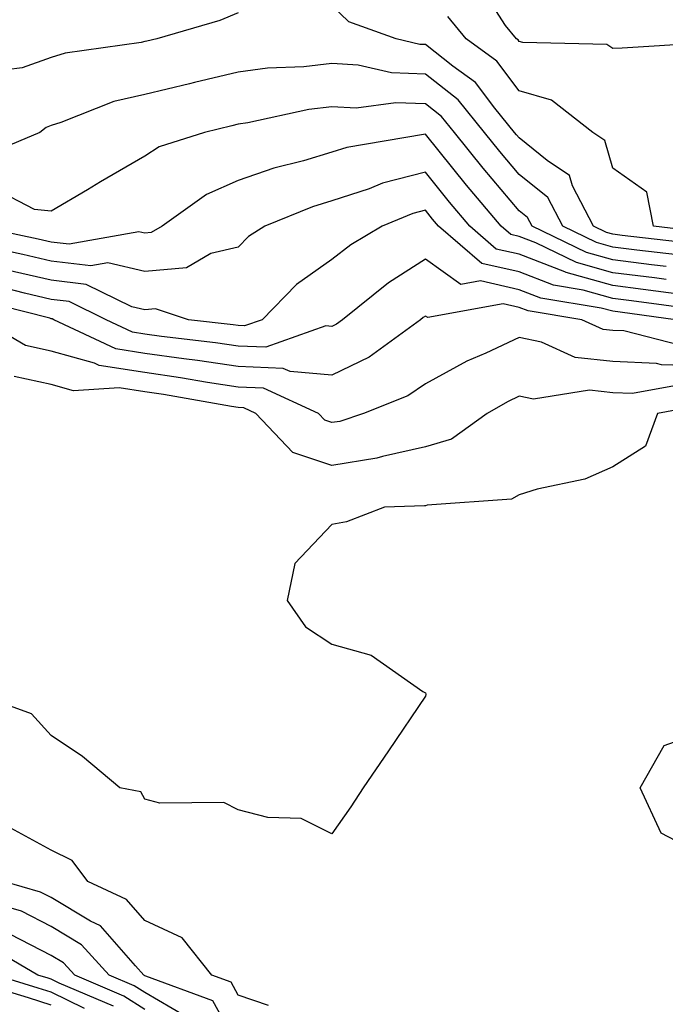
# Model space of a CAD drawing. Units: inches. Extents: x 989603 to 992243, y 7253018 to 7255658.
# Drawn here: x 990705 to 990774, y 7253469 to 7253574 of the extents above; entities that cross this region are included whole.
import ezdxf

# ---------------------------------------------------------------- set-up
doc = ezdxf.new("R2010")
doc.units = ezdxf.units.IN
doc.header["$MEASUREMENT"] = 0
doc.layers.add('Contour_98967253', color=7, linetype='Continuous', true_color=0x496eae)

msp = doc.modelspace()

# ---------------------------------------------------------------- linework, layer by layer
at = {"layer": 'Contour_98967253'}
for points in [[(990777.58, 7253571.45, 3020), (990769.05, 7253570.92, 3020), (990768.05, 7253570.89, 3020), (990767.42, 7253571.3, 3020), (990758.43, 7253571.54, 3020), (990758.05, 7253571.65, 3020), (990757.93, 7253571.8, 3020), (990757.78, 7253571.92, 3020), (990756.61, 7253573.36, 3020), (990753.81, 7253577.68, 3020)], [(990776.22, 7253550.09, 3022), (990769.04, 7253550.93, 3022), (990768.05, 7253551.05, 3022), (990767.38, 7253551.25, 3022), (990765.98, 7253551.92, 3022), (990763.75, 7253556.22, 3022), (990763.44, 7253557.31, 3022), (990761.03, 7253558.94, 3022), (990758.05, 7253561.33, 3022), (990757.78, 7253561.65, 3022), (990757.56, 7253561.92, 3022), (990755.45, 7253564.52, 3022), (990753.37, 7253567.24, 3022), (990750.98, 7253568.99, 3022), (990748.05, 7253571.3, 3022), (990747.44, 7253571.31, 3022), (990744.91, 7253571.92, 3022), (990739.85, 7253573.72, 3022), (990738.05, 7253575.49, 3022)], [(990728.05, 7253574.71, 3022), (990726.08, 7253573.89, 3022), (990719.36, 7253571.92, 3022), (990718.29, 7253571.68, 3022), (990718.05, 7253571.62, 3022), (990717.66, 7253571.53, 3022), (990709.57, 7253570.4, 3022), (990708.05, 7253569.94, 3022), (990704.96, 7253568.83, 3022), (990701.59, 7253568.38, 3022)], [(990777.45, 7253551.32, 3021), (990772.42, 7253551.92, 3021), (990771.68, 7253555.55, 3021), (990768.05, 7253558.12, 3021), (990767.2, 7253561.07, 3021), (990765.94, 7253561.92, 3021), (990761.51, 7253565.38, 3021), (990758.05, 7253566.38, 3021), (990755.65, 7253569.52, 3021), (990752.38, 7253571.92, 3021), (990750.44, 7253574.31, 3021)], [(990774.98, 7253548.85, 3023), (990770.61, 7253549.36, 3023), (990768.05, 7253549.68, 3023), (990766.3, 7253550.17, 3023), (990762.71, 7253551.92, 3023), (990761.12, 7253554.99, 3023), (990758.05, 7253557.44, 3023), (990756, 7253559.87, 3023), (990754.35, 7253561.92, 3023), (990751.53, 7253565.4, 3023), (990748.05, 7253568.13, 3023), (990744.41, 7253568.28, 3023), (990740.85, 7253569.12, 3023), (990738.05, 7253569.28, 3023), (990735.06, 7253568.93, 3023), (990731.18, 7253568.79, 3023), (990728.05, 7253568.35, 3023), (990723.38, 7253567.25, 3023), (990722.84, 7253567.13, 3023), (990718.05, 7253565.98, 3023), (990714.76, 7253565.21, 3023), (990709.1, 7253562.97, 3023), (990708.05, 7253562.65, 3023), (990707.51, 7253562.46, 3023), (990706.85, 7253561.92, 3023), (990700.64, 7253559.33, 3023)], [(990773.74, 7253547.61, 3024), (990772.18, 7253547.79, 3024), (990768.05, 7253548.31, 3024), (990765.23, 7253549.1, 3024), (990759.43, 7253551.92, 3024), (990758.96, 7253552.83, 3024), (990758.05, 7253553.55, 3024), (990754.22, 7253558.09, 3024), (990751.14, 7253561.92, 3024), (990749.75, 7253563.62, 3024), (990748.05, 7253564.96, 3024), (990744.88, 7253565.09, 3024), (990740.63, 7253564.5, 3024), (990738.05, 7253564.65, 3024), (990735.6, 7253564.37, 3024), (990729.07, 7253562.94, 3024), (990728.05, 7253562.8, 3024), (990727.34, 7253562.63, 3024), (990724.43, 7253561.92, 3024), (990719.59, 7253560.38, 3024), (990718.05, 7253559.38, 3024), (990713.33, 7253556.64, 3024), (990711.94, 7253555.81, 3024), (990708.05, 7253553.5, 3024), (990706.29, 7253553.68, 3024), (990702.02, 7253555.89, 3024)], [(990773.76, 7253546.21, 3025), (990772.51, 7253546.38, 3025), (990768.05, 7253546.94, 3025), (990764.16, 7253548.03, 3025), (990759.85, 7253550.12, 3025), (990758.05, 7253550.82, 3025), (990757.15, 7253551.02, 3025), (990756.12, 7253551.92, 3025), (990752.43, 7253556.3, 3025), (990748.05, 7253561.75, 3025), (990747.84, 7253561.71, 3025), (990739.64, 7253560.33, 3025), (990738.05, 7253559.8, 3025), (990735.02, 7253558.89, 3025), (990731.85, 7253558.12, 3025), (990728.05, 7253556.78, 3025), (990724.66, 7253555.31, 3025), (990719.93, 7253551.92, 3025), (990718.74, 7253551.23, 3025), (990718.05, 7253551.17, 3025), (990717.43, 7253551.3, 3025), (990709.97, 7253550, 3025), (990708.05, 7253550.22, 3025), (990706.67, 7253550.54, 3025), (990700.11, 7253551.92, 3025)], [(990775.36, 7253544.61, 3026), (990771.29, 7253545.16, 3026), (990768.05, 7253545.56, 3026), (990763.09, 7253546.96, 3026), (990762.94, 7253547.03, 3026), (990758.05, 7253548.92, 3026), (990755.6, 7253549.47, 3026), (990752.78, 7253551.92, 3026), (990750.62, 7253554.49, 3026), (990748.05, 7253557.68, 3026), (990743.47, 7253556.5, 3026), (990742.04, 7253555.91, 3026), (990738.05, 7253554.61, 3026), (990735.99, 7253553.98, 3026), (990730.88, 7253551.92, 3026), (990729.15, 7253550.82, 3026), (990728.05, 7253549.68, 3026), (990725.12, 7253548.99, 3026), (990722.5, 7253547.47, 3026), (990718.05, 7253547.07, 3026), (990714.12, 7253547.99, 3026), (990712.3, 7253547.67, 3026), (990708.05, 7253548.17, 3026), (990705.02, 7253548.89, 3026), (990700.03, 7253549.94, 3026)], [(990776.97, 7253543, 3027), (990770.07, 7253543.94, 3027), (990768.05, 7253544.2, 3027), (990764.9, 7253545.07, 3027), (990761.73, 7253545.6, 3027), (990758.05, 7253547.03, 3027), (990754.06, 7253547.93, 3027), (990749.44, 7253551.92, 3027), (990748.8, 7253552.67, 3027), (990748.05, 7253553.61, 3027), (990746.71, 7253553.26, 3027), (990743.43, 7253551.92, 3027), (990740.06, 7253549.91, 3027), (990738.05, 7253548.34, 3027), (990734.27, 7253545.7, 3027), (990730.58, 7253541.92, 3027), (990728.71, 7253541.26, 3027), (990728.05, 7253541.29, 3027), (990727.49, 7253541.36, 3027), (990722.74, 7253541.92, 3027), (990719.2, 7253543.07, 3027), (990718.05, 7253542.97, 3027), (990716.67, 7253543.3, 3027), (990711.81, 7253545.68, 3027), (990708.05, 7253546.13, 3027), (990703.36, 7253547.23, 3027)], [(990774.74, 7253541.92, 3028), (990768.85, 7253542.72, 3028), (990768.05, 7253542.82, 3028), (990766.8, 7253543.17, 3028), (990760.36, 7253544.23, 3028), (990758.05, 7253545.13, 3028), (990753.91, 7253546.06, 3028), (990751.81, 7253545.68, 3028), (990748.05, 7253548.38, 3028), (990744.1, 7253545.87, 3028), (990739.18, 7253541.92, 3028), (990738.53, 7253541.44, 3028), (990738.05, 7253541.21, 3028), (990737.4, 7253541.27, 3028), (990730.99, 7253538.98, 3028), (990728.05, 7253539.1, 3028), (990725.6, 7253539.47, 3028), (990719.84, 7253540.13, 3028), (990718.05, 7253540.39, 3028), (990716.73, 7253540.6, 3028), (990713.92, 7253541.92, 3028), (990709.98, 7253543.85, 3028), (990708.05, 7253544.08, 3028), (990705.22, 7253544.75, 3028), (990701.76, 7253545.63, 3028)], [(990775.31, 7253539.18, 3029), (990769.25, 7253540.72, 3029), (990768.05, 7253540.78, 3029), (990767.01, 7253540.88, 3029), (990764.74, 7253541.92, 3029), (990759, 7253542.87, 3029), (990758.05, 7253543.24, 3029), (990756.35, 7253543.62, 3029), (990748.28, 7253542.15, 3029), (990748.05, 7253542.31, 3029), (990747.81, 7253542.16, 3029), (990747.5, 7253541.92, 3029), (990742.04, 7253537.93, 3029), (990738.05, 7253536, 3029), (990733.58, 7253536.39, 3029), (990732.85, 7253536.72, 3029), (990728.05, 7253536.91, 3029), (990723.69, 7253537.56, 3029), (990722.24, 7253537.73, 3029), (990718.05, 7253538.33, 3029), (990714.95, 7253538.82, 3029), (990708.35, 7253541.92, 3029), (990708.15, 7253542.02, 3029), (990708.05, 7253542.03, 3029), (990707.9, 7253542.07, 3029), (990700.16, 7253544.03, 3029)], [(990778.05, 7253536.96, 3030), (990773.24, 7253537.11, 3030), (990772.74, 7253537.23, 3030), (990768.05, 7253537.46, 3030), (990764.03, 7253537.9, 3030), (990760.45, 7253539.52, 3030), (990758.05, 7253540.02, 3030), (990754.48, 7253538.35, 3030), (990752.47, 7253537.5, 3030), (990748.05, 7253535.06, 3030), (990746.17, 7253533.8, 3030), (990741.41, 7253531.92, 3030), (990738.9, 7253531.07, 3030), (990738.05, 7253530.93, 3030), (990737.31, 7253531.18, 3030), (990736.6, 7253531.92, 3030), (990730.75, 7253534.62, 3030), (990728.05, 7253534.72, 3030), (990724.75, 7253535.22, 3030), (990721.86, 7253535.73, 3030), (990718.05, 7253536.27, 3030), (990713.18, 7253537.05, 3030), (990712.7, 7253537.27, 3030), (990708.05, 7253538.55, 3030), (990705.3, 7253539.17, 3030), (990700.61, 7253541.92, 3030)], [(990775.05, 7253534.92, 3031), (990770.16, 7253534.03, 3031), (990768.05, 7253534.13, 3031), (990765.56, 7253534.41, 3031), (990759.57, 7253533.44, 3031), (990758.05, 7253533.77, 3031), (990756.8, 7253533.17, 3031), (990754.65, 7253531.92, 3031), (990750.81, 7253529.16, 3031), (990748.05, 7253528.33, 3031), (990743.46, 7253527.33, 3031), (990742.84, 7253527.13, 3031), (990738.05, 7253526.36, 3031), (990733.87, 7253527.74, 3031), (990729.92, 7253531.92, 3031), (990728.64, 7253532.51, 3031), (990728.05, 7253532.54, 3031), (990727.33, 7253532.64, 3031), (990720.05, 7253533.92, 3031), (990718.05, 7253534.21, 3031), (990715.33, 7253534.64, 3031), (990710.45, 7253534.32, 3031), (990708.05, 7253534.99, 3031), (990704.1, 7253535.87, 3031)], [(990777.25, 7253532.72, 3032), (990772.84, 7253531.92, 3032), (990771.54, 7253528.43, 3032), (990768.05, 7253526.22, 3032), (990765.06, 7253524.91, 3032), (990759.97, 7253523.84, 3032), (990758.05, 7253523.23, 3032), (990757.22, 7253522.75, 3032), (990748.24, 7253522.11, 3032), (990748.05, 7253522.06, 3032), (990747.94, 7253522.03, 3032), (990743.67, 7253521.92, 3032), (990739.62, 7253520.35, 3032), (990738.05, 7253520.05, 3032), (990734.09, 7253515.88, 3032), (990733.26, 7253511.92, 3032), (990735.24, 7253509.11, 3032), (990738.05, 7253507.27, 3032), (990742.24, 7253506.11, 3032), (990747.75, 7253502.22, 3032), (990748.05, 7253502.06, 3032), (990748.08, 7253501.95, 3032), (990748.09, 7253501.92, 3032), (990748.09, 7253501.88, 3032), (990748.05, 7253501.73, 3032), (990744.09, 7253495.88, 3032), (990741.38, 7253491.92, 3032), (990740.06, 7253489.91, 3032), (990738.05, 7253487.03, 3032), (990734.77, 7253488.64, 3032), (990731.21, 7253488.76, 3032), (990728.05, 7253489.57, 3032), (990726.49, 7253490.36, 3032), (990719.66, 7253490.31, 3032), (990718.05, 7253490.71, 3032), (990717.63, 7253491.5, 3032), (990715.4, 7253491.92, 3032), (990711.39, 7253495.26, 3032), (990708.05, 7253497.53, 3032), (990705.97, 7253499.84, 3032), (990700.16, 7253501.92, 3032)], [(990778.05, 7253484.55, 3032), (990773.23, 7253487.1, 3032), (990770.98, 7253491.92, 3032), (990773.53, 7253496.44, 3032), (990778.05, 7253498.04, 3032)], [(990731.29, 7253468.68, 3033), (990728.05, 7253469.8, 3033), (990727.29, 7253471.16, 3033), (990725.22, 7253471.92, 3033), (990722.05, 7253475.92, 3033), (990718.05, 7253477.77, 3033), (990716.12, 7253479.99, 3033), (990711.97, 7253481.92, 3033), (990710.31, 7253484.18, 3033), (990708.05, 7253485.28, 3033), (990703.74, 7253487.61, 3033)], [(990728.05, 7253464.28, 3034), (990725.31, 7253469.18, 3034), (990718.16, 7253471.81, 3034), (990718.05, 7253471.87, 3034), (990718.02, 7253471.89, 3034), (990717.95, 7253471.92, 3034), (990717.06, 7253472.91, 3034), (990713.33, 7253477.2, 3034), (990712.27, 7253477.7, 3034), (990708.05, 7253480.21, 3034), (990706.92, 7253480.79, 3034), (990702.99, 7253481.92, 3034)], [(990722.46, 7253467.51, 3035), (990718.05, 7253470.07, 3035), (990716.93, 7253470.8, 3035), (990714.26, 7253471.92, 3035), (990711.31, 7253475.18, 3035), (990708.05, 7253477.12, 3035), (990704.88, 7253478.75, 3035), (990699.75, 7253480.22, 3035)], [(990718.05, 7253468.27, 3036), (990715.82, 7253469.69, 3036), (990710.57, 7253471.92, 3036), (990709.37, 7253473.24, 3036), (990708.05, 7253474.03, 3036), (990703.7, 7253476.27, 3036)], [(990714.73, 7253468.6, 3037), (990708.91, 7253471.06, 3037), (990708.05, 7253471.48, 3037), (990707.72, 7253471.59, 3037), (990706.62, 7253471.92, 3037), (990701.22, 7253475.09, 3037)], [(990708.05, 7253468.73, 3039), (990705.65, 7253469.52, 3039), (990698.22, 7253471.75, 3039)], [(990711.62, 7253468.35, 3038), (990708.05, 7253470.1, 3038), (990706.68, 7253470.55, 3038), (990702.15, 7253471.92, 3038)]]:
    msp.add_polyline3d(points, dxfattribs=at)

doc.saveas('drawing.dxf')
